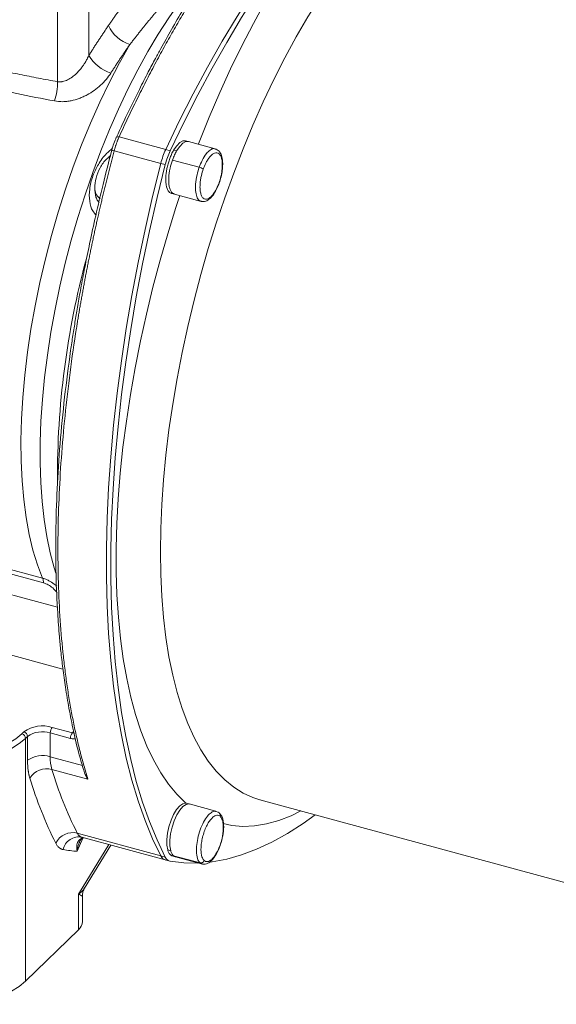
# Model space of a CAD drawing. Units: millimetres. Extents: x 0 to 420, y 0 to 297.
# Drawn here: x 343 to 372, y 54 to 106 of the extents above; entities that cross this region are included whole.
import ezdxf

# ---------------------------------------------------------------- set-up
doc = ezdxf.new("R2010")
doc.units = ezdxf.units.MM
doc.linetypes.add('SLD-Durchgehend', pattern=[0])

msp = doc.modelspace()

# ---------------------------------------------------------------- linework, layer by layer
at = {"color": 8, "linetype": 'SLD-Durchgehend', "lineweight": 0}
for p, q in [((345.14776, 102.81167), (345.14776, 108.07539)), ((346.80204, 104.19577), (346.80204, 108.32432)), ((350.87517, 99.21861), (348.40911, 99.88883)), ((350.6161, 98.48994), (348.15004, 99.16016)), ((350.87517, 99.21861), (351.11101, 99.15451)), ((351.29666, 99.19045), (351.45389, 99.14771)), ((352.65095, 98.28382), (351.23588, 98.6684)), ((350.6161, 98.48994), (350.85195, 98.42584)), ((338.33476, 78.17071), (344.36064, 76.533)), ((344.39996, 76.29332), (338.37408, 77.93102)), ((345.14303, 75.00188), (338.37408, 76.84154)), ((345.43416, 71.72384), (337.33698, 73.92448)), ((343.26095, 68.30275), (343.36466, 68.40397)), ((344.76219, 67.09041), (344.76219, 68.35131)), ((345.83164, 68.06066), (344.76219, 68.35131)), ((344.8659, 68.64302), (345.93535, 68.35236)), ((345.93535, 68.35236), (346.00023, 68.42196)), ((346.01876, 68.34537), (345.93535, 68.35236)), ((343.5612, 68.16007), (343.45749, 68.05885)), ((343.45749, 68.05885), (343.45749, 55.20134)), ((343.5612, 66.89918), (343.5612, 68.16007)), ((346.47678, 66.62442), (344.76219, 67.09041)), ((346.75908, 65.89776), (344.84745, 66.4173)), ((350.6161, 61.84279), (346.19401, 63.04462)), ((346.48692, 62.78301), (346.19534, 62.08138)), ((346.25766, 59.80968), (347.85659, 62.43915)), ((350.98289, 62.15225), (351.14012, 62.10952)), ((350.6161, 61.84279), (350.85195, 61.77869)), ((352.70031, 61.46615), (351.28524, 61.85074)), ((351.40784, 61.80627), (351.28524, 61.85074)), ((352.82789, 61.41397), (352.70031, 61.46615)), ((346.25766, 57.93439), (346.25766, 59.80968))]:
    msp.add_line(p, q, dxfattribs=at)
at = {"color": 7, "linetype": 'SLD-Durchgehend', "lineweight": 15}
for p, q in [((348.27044, 99.88497), (348.26207, 99.87352)), ((352.09013, 99.64853), (351.9329, 99.69126)), ((353.50294, 99.26454), (352.08787, 99.64913)), ((353.49777, 99.24627), (353.5162, 99.23995)), ((347.85648, 98.80952), (347.95197, 98.90356)), ((347.11758, 97.21632), (347.12854, 97.27336)), ((347.11982, 97.17288), (347.11855, 97.11564)), ((351.17702, 96.90302), (351.33425, 96.86029)), ((351.33473, 96.86016), (352.7498, 96.47557)), ((352.7719, 96.48804), (352.75497, 96.49385)), ((351.93485, 64.63491), (351.98375, 64.62212)), ((352.14199, 64.58428), (351.98505, 64.62693)), ((355.8628, 64.81113), (383.92833, 57.18352)), ((355.87973, 64.80657), (355.8628, 64.81113)), ((353.53759, 64.20409), (352.12252, 64.58868)), ((353.53494, 64.19504), (353.65615, 64.14547)), ((346.2796, 62.84745), (346.40527, 62.83476)), ((346.42949, 62.82701), (350.85158, 61.62518)), ((346.58229, 60.1392), (347.96322, 62.41017)), ((350.85158, 61.62518), (351.08742, 61.56108)), ((350.85321, 61.63054), (350.87517, 61.61983)), ((351.2262, 61.83949), (351.38343, 61.79676)), ((351.4038, 61.79211), (352.81887, 61.40753)), ((346.46314, 58.36171), (346.46314, 59.71964)), ((343.45749, 55.20134), (346.25766, 57.93439))]:
    msp.add_line(p, q, dxfattribs=at)
at = {"color": 7, "linetype": 'SLD-Durchgehend', "lineweight": 15, "flags": 128}
for points in [[(350.87517, 99.21861), (351.59706, 100.71845), (352.33771, 102.17612), (353.09562, 103.58866), (353.86924, 104.9532), (354.65702, 106.267), (355.45735, 107.52737), (356.26861, 108.73177), (357.08916, 109.87776), (357.91733, 110.96302), (358.75146, 111.98533), (359.58983, 112.94264), (360.43077, 113.83301), (361.27256, 114.65462), (362.11349, 115.40581), (362.95187, 116.08507), (363.78599, 116.691), (364.61417, 117.2224), (365.43472, 117.67818), (366.24598, 118.05741), (367.04631, 118.35932), (367.83408, 118.58332), (368.60771, 118.72893), (369.36561, 118.79587), (370.10626, 118.784), (370.82816, 118.69334)], [(370.82816, 118.69334), (370.10626, 118.784), (369.36561, 118.79587), (368.60771, 118.72893), (367.83408, 118.58332), (367.04631, 118.35932), (366.24598, 118.05741), (365.43472, 117.67818), (364.61417, 117.2224), (363.78599, 116.691), (362.95187, 116.08507), (362.11349, 115.40581), (361.27256, 114.65462), (360.43077, 113.83301), (359.58983, 112.94264), (358.75146, 111.98533), (357.91733, 110.96302), (357.08916, 109.87776), (356.26861, 108.73177), (355.45735, 107.52737), (354.65702, 106.267), (353.86924, 104.9532), (353.09562, 103.58866), (352.33771, 102.17612), (351.59706, 100.71845), (350.87517, 99.21861)], [(351.11101, 99.15451), (351.83291, 100.65435), (352.57356, 102.11202), (353.33146, 103.52456), (354.10509, 104.88911), (354.89286, 106.2029), (355.69319, 107.46327), (356.50445, 108.66768), (357.325, 109.81366), (358.15318, 110.89892), (358.9873, 111.92123), (359.82568, 112.87854), (360.66661, 113.76891), (361.5084, 114.59052), (362.34934, 115.34171), (363.18771, 116.02097), (364.02184, 116.62691), (364.85001, 117.1583), (365.67056, 117.61408), (366.48182, 117.99331), (367.28215, 118.29523), (368.06993, 118.51922), (368.84355, 118.66483), (369.60146, 118.73177), (370.34211, 118.7199), (371.064, 118.62925)], [(351.29666, 99.19045), (351.45725, 99.42817), (351.62375, 99.59688), (351.78599, 99.68629), (351.9329, 99.69126)], [(350.6161, 61.84279), (350.18312, 62.74607), (349.78306, 63.71594), (349.41675, 64.75044), (349.08492, 65.84745), (348.78824, 67.00477), (348.52732, 68.22005), (348.30268, 69.49082), (348.11478, 70.81451), (347.96401, 72.18843), (347.85066, 73.60981), (347.77496, 75.07576), (347.73707, 76.5833), (347.73707, 78.12939), (347.77496, 79.71089), (347.85066, 81.3246), (347.96401, 82.96725), (348.11478, 84.6355), (348.30268, 86.32597), (348.52732, 88.03525), (348.78824, 89.75986), (349.08492, 91.49631), (349.41675, 93.24109), (349.78306, 94.99065), (350.18312, 96.74145), (350.6161, 98.48994)], [(350.6161, 98.48994), (350.18312, 96.74145), (349.78306, 94.99065), (349.41675, 93.24109), (349.08492, 91.49631), (348.78824, 89.75986), (348.52732, 88.03525), (348.30268, 86.32597), (348.11478, 84.6355), (347.96401, 82.96725), (347.85066, 81.3246), (347.77496, 79.71089), (347.73707, 78.12939), (347.73707, 76.5833), (347.77496, 75.07576), (347.85066, 73.60981), (347.96401, 72.18843), (348.11478, 70.81451), (348.30268, 69.49082), (348.52732, 68.22005), (348.78824, 67.00477), (349.08492, 65.84745), (349.41675, 64.75044), (349.78306, 63.71594), (350.18312, 62.74607), (350.6161, 61.84279)], [(350.85195, 61.77869), (350.41896, 62.68198), (350.01891, 63.65185), (349.6526, 64.68634), (349.32076, 65.78336), (349.02409, 66.94068), (348.76316, 68.15595), (348.53853, 69.42672), (348.35063, 70.75041), (348.19985, 72.12434), (348.0865, 73.54571), (348.01081, 75.01166), (347.97292, 76.5192), (347.97292, 78.06529), (348.01081, 79.6468), (348.0865, 81.2605), (348.19985, 82.90315), (348.35063, 84.5714), (348.53853, 86.26187), (348.76316, 87.97115), (349.02409, 89.69576), (349.32076, 91.43222), (349.6526, 93.17699), (350.01891, 94.92655), (350.41896, 96.67735), (350.85195, 98.42584)], [(350.98289, 62.15225), (350.93885, 62.40366), (350.93536, 62.70552), (350.97266, 63.03947), (351.04847, 63.38519), (351.15817, 63.72166), (351.29511, 64.02843), (351.45095, 64.28683), (351.61621, 64.48115), (351.78085, 64.59958), (351.93485, 64.63491)], [(358.7912, 64.01525), (358.15318, 63.55807), (357.325, 63.02668), (356.50445, 62.5709), (355.69319, 62.19167), (354.89286, 61.88975), (354.10509, 61.66576), (353.33146, 61.52015), (353.21712, 61.50513)], [(352.54899, 61.45235), (351.83291, 61.46508), (351.11101, 61.55573)], [(337.45254, 54.24515), (338.03305, 54.11372), (338.64398, 54.02618), (339.27287, 53.98431), (339.90693, 53.98897), (340.53326, 54.04005), (341.13909, 54.13652), (341.7121, 54.27641), (342.24062, 54.45688), (342.71389, 54.67425), (343.12229, 54.9241), (343.45749, 55.20134)]]:
    msp.add_lwpolyline(points, dxfattribs=at)
at = {"color": 8, "linetype": 'SLD-Durchgehend', "lineweight": 0, "flags": 128}
for points in [[(352.61054, 99.5172), (352.64862, 99.61567), (353.1806, 100.94238), (353.73544, 102.23771), (354.31154, 103.49793), (354.90723, 104.71938), (355.5208, 105.89854), (356.15046, 107.03199), (356.79439, 108.11646), (357.45074, 109.14881), (358.11761, 110.12606), (358.79306, 111.04539), (359.47515, 111.90412), (360.1619, 112.69979), (360.85133, 113.43008), (361.54144, 114.09289), (362.23024, 114.6863), (362.91573, 115.2086), (363.59593, 115.65827), (364.26889, 116.03402), (364.93264, 116.33475), (365.58528, 116.55961), (366.22491, 116.70793), (366.84968, 116.77929), (367.45779, 116.77348), (368.04749, 116.69053), (368.61705, 116.53066), (369.16485, 116.29434), (369.68929, 115.98226), (370.18885, 115.59532), (370.6621, 115.13464), (371.10766, 114.60154), (371.52425, 113.99757), (371.55452, 113.9491)], [(350.59531, 77.93891), (350.61357, 79.17342), (350.6683, 80.43982), (350.75932, 81.73428), (350.88637, 83.05285), (351.04905, 84.39154), (351.24687, 85.74627), (351.47924, 87.11294), (351.74544, 88.48739), (352.04466, 89.86545), (352.37601, 91.24294), (352.73847, 92.61567), (353.13094, 93.97947), (353.55223, 95.3302), (354.00106, 96.66375), (354.47606, 97.97609), (354.9758, 99.26321), (355.49876, 100.52123), (356.04335, 101.7463), (356.60791, 102.93472), (357.19073, 104.08287), (357.79004, 105.18726), (358.40402, 106.24455), (359.0308, 107.25152), (359.66849, 108.20511), (360.31514, 109.10243), (360.9688, 109.94075), (361.62747, 110.71753), (362.28915, 111.43041), (362.95184, 112.07722), (363.61353, 112.65599), (364.2722, 113.16498), (364.92585, 113.60263), (365.57251, 113.96761), (366.21019, 114.25883), (366.83698, 114.47538), (367.45096, 114.61662), (368.05027, 114.68211), (368.63309, 114.67166), (369.19765, 114.5853), (369.3782, 114.54058)], [(352.18966, 107.75413), (351.61137, 107.00247), (351.04067, 106.19152), (350.47984, 105.32451), (349.93113, 104.4049), (349.39671, 103.43638), (348.87873, 102.42279), (348.37925, 101.3682), (347.90027, 100.2768), (347.4437, 99.15297), (347.01135, 98.00117), (346.60497, 96.82603), (346.22617, 95.63221), (345.87646, 94.4245), (345.55724, 93.20771), (345.26978, 91.9867), (345.01523, 90.76635), (344.79462, 89.55153), (344.60881, 88.34709), (344.45855, 87.15783), (344.34444, 85.98851), (344.26693, 84.84379), (344.22635, 83.72825), (344.22284, 82.64634), (344.25642, 81.60237), (344.32695, 80.60052), (344.43417, 79.64479), (344.57763, 78.73899), (344.75676, 77.88674), (344.97086, 77.09143), (345.06077, 76.80615)], [(344.36064, 76.533), (344.08719, 77.24164), (343.84906, 78.01553), (343.64729, 78.85136), (343.48275, 79.74555), (343.35612, 80.69427), (343.26797, 81.69345), (343.21866, 82.73881), (343.2084, 83.82588), (343.23725, 84.94999), (343.30507, 86.10633), (343.41158, 87.28994), (343.55632, 88.49576), (343.73867, 89.71861), (343.95784, 90.95326), (344.21291, 92.19441), (344.50277, 93.43675), (344.82619, 94.67496), (345.18177, 95.90372), (345.568, 97.11778), (345.98322, 98.31193), (346.42565, 99.48105), (346.89339, 100.62014), (347.38445, 101.72432), (347.89671, 102.78885), (348.42799, 103.80917), (348.976, 104.78091)], [(351.45389, 99.14771), (351.61607, 99.38741), (351.78418, 99.55665), (351.94775, 99.64489), (352.08781, 99.64914)], [(353.71083, 97.44783), (353.71093, 97.44826), (353.7089, 97.45538), (353.70051, 97.46449)], [(351.93485, 64.63491), (351.46783, 65.0996), (351.02821, 65.63551), (350.61726, 66.24109), (350.23614, 66.91464), (349.88594, 67.65422), (349.56765, 68.45773), (349.28218, 69.32289), (349.03035, 70.24722), (348.81287, 71.22809), (348.63037, 72.26271), (348.48335, 73.34813), (348.37225, 74.48126), (348.29738, 75.65887), (348.25894, 76.8776), (348.25706, 78.13398), (348.29174, 79.42444), (348.36287, 80.74529), (348.47026, 82.09277), (348.61359, 83.46304), (348.79247, 84.8522), (349.00638, 86.2563), (349.2547, 87.67132), (349.53675, 89.09324), (349.8517, 90.51801), (350.19866, 91.94157), (350.57665, 93.35986), (350.98459, 94.76884), (351.42131, 96.16449), (351.62549, 96.78292)], [(355.8628, 64.81113), (355.49876, 64.92841), (354.9758, 65.16558), (354.47606, 65.47718), (354.00106, 65.86228), (353.55223, 66.31969), (353.13094, 66.84804), (352.73847, 67.44571), (352.37601, 68.1109), (352.04466, 68.84158), (351.74544, 69.63553), (351.47924, 70.49034), (351.24687, 71.40342), (351.04905, 72.37199), (350.88637, 73.39312), (350.75932, 74.46369), (350.6683, 75.58046), (350.61357, 76.74004), (350.59531, 77.93891)], [(343.26095, 68.30275), (342.94251, 68.03937), (342.55454, 67.80201), (342.10493, 67.59551), (341.60283, 67.42406), (341.05847, 67.29116), (340.48293, 67.19952), (339.88792, 67.15099), (339.28556, 67.14657), (338.68812, 67.18635), (338.10774, 67.26951), (337.55625, 67.39436)], [(343.45749, 68.05885), (343.12229, 67.78161), (342.71389, 67.53176), (342.24062, 67.31439), (341.7121, 67.13392), (341.13909, 66.99403), (340.53326, 66.89756), (339.90693, 66.84648), (339.27287, 66.84182), (338.64398, 66.88369), (338.03305, 66.97123), (337.45254, 67.10266)], [(351.14012, 62.10952), (351.0958, 62.36413), (351.09299, 62.67014), (351.13187, 63.00851), (351.21001, 63.3582), (351.32257, 63.69744), (351.46252, 64.00515), (351.62118, 64.26218), (351.78867, 64.45254), (351.95457, 64.56439), (352.10857, 64.59077), (352.14199, 64.58428)], [(358.03912, 64.21965), (357.51709, 63.96608), (356.8596, 63.70959), (356.21433, 63.52939), (355.58316, 63.42599), (354.9679, 63.39971), (354.37034, 63.4506), (353.91178, 63.54534)]]:
    msp.add_lwpolyline(points, dxfattribs=at)
at = {"color": 8, "linetype": 'SLD-Durchgehend', "lineweight": 0}
for centre, radius, start, end in [((349.54526, 106.55844), 1.86646, 204.442484, 252.24203), ((348.6713, 105.3514), 2.19763, 211.725631, 251.349769), ((342.35813, 102.71952), 2.79115, 340.60228, 1.892028), ((348.34375, 99.74419), 0.15872, 65.682671, 117.508529), ((348.25023, 99.686), 0.5353, 244.883096, 259.212518), ((352.49048, 97.61884), 0.68406, 56.635066, 76.432842), ((388.89211, 81.97591), 43.74559, 164.778679, 180.393038), ((343.77622, 76.31407), 0.62408, 358.094663, 20.537161), ((343.18807, 68.04288), 0.26989, 3.391562, 74.33381), ((344.35657, 67.00816), 1.71236, 72.696035, 125.398915), ((343.29178, 68.14411), 0.26989, 3.391562, 74.33381), ((344.35473, 67.04343), 1.36989, 72.696035, 125.398915), ((345.21662, 68.35404), 0.45444, 140.512944, 180.343437), ((346.28607, 68.06338), 0.45444, 140.512944, 180.343437), ((344.35473, 65.78253), 1.36989, 72.696035, 125.398915), ((347.10784, 67.04556), 2.34608, 178.90457, 195.532918), ((344.58037, 65.38536), 1.06594, 75.489912, 147.581071), ((364.28407, 72.22235), 20.28499, 196.629072, 206.9003), ((363.54839, 71.89065), 20.73502, 196.629072, 206.9003), ((353.61176, 63.9973), 0.15467, 337.398781, 73.323418), ((345.95992, 62.06665), 1.00559, 76.538827, 153.883466), ((346.26807, 62.00178), 0.84049, 77.284319, 168.115512), ((346.65143, 68.79238), 6.72648, 259.672915, 266.112037), ((352.74057, 61.64709), 0.18536, 257.455733, 341.509475)]:
    msp.add_arc(centre, radius, start, end, dxfattribs=at)
at = {"color": 7, "linetype": 'SLD-Durchgehend', "lineweight": 15}
msp.add_arc((345.87317, 58.38234), 0.59033, 310.640636, 357.997465, dxfattribs=at)
for points, knots in [([(356.73729, 113.45608), (356.50157, 113.18779), (356.07072, 112.69742), (355.48847, 111.98452), (355.0261, 111.3952), (354.65065, 110.90005), (354.31997, 110.45213), (353.84374, 109.79021), (353.21651, 108.8797), (352.48587, 107.75366), (351.80629, 106.64865), (351.19545, 105.6067), (350.70719, 104.7358), (350.30007, 103.98611), (349.92041, 103.26938), (349.44664, 102.34472), (348.88193, 101.20138), (348.48497, 100.34681), (348.27042, 99.88496)], [0, 0, 0, 0, 0.07809695, 0.14274557, 0.19416045, 0.23305255, 0.26918085, 0.30598991, 0.39482592, 0.48398861, 0.55966436, 0.63422683, 0.70236986, 0.73693864, 0.78385443, 0.84329977, 0.91531058, 1, 1, 1, 1]), ([(348.26209, 99.87356), (348.2161, 99.76653), (348.12446, 99.55327), (348.05675, 99.31834), (348.02302, 99.20131)], [0, 0, 0, 0, 0.501881595, 1, 1, 1, 1]), ([(348.02577, 99.19922), (347.86685, 98.58852), (347.56538, 97.42999), (347.17801, 95.78084), (346.85794, 94.31708), (346.59823, 93.03612), (346.39111, 91.94127), (346.2257, 91.00962), (346.08653, 90.1794), (345.96054, 89.38354), (345.75781, 88.02115), (345.50984, 86.09671), (345.27097, 83.65095), (345.11534, 81.25576), (345.0438, 78.93464), (345.05576, 76.74037), (345.12469, 75.13421), (345.1982, 74.05889), (345.25274, 73.38738), (345.32623, 72.62345), (345.42918, 71.72802), (345.56924, 70.71595), (345.75463, 69.60098), (345.99684, 68.40205), (346.25617, 67.30167), (346.45685, 66.63808), (346.53747, 66.37151)], [0, 0, 0, 0, 0.04958144, 0.09405904, 0.13357891, 0.16823208, 0.1980692, 0.2227075, 0.2442967, 0.26605525, 0.28808911, 0.3566412, 0.4260816, 0.49511276, 0.56400559, 0.63260542, 0.69681647, 0.71715743, 0.73793204, 0.76348431, 0.79421448, 0.83010546, 0.87038703, 0.91569914, 0.96613612, 1, 1, 1, 1]), ([(350.6161, 98.48994), (350.64868, 98.61659), (350.68744, 98.74377), (350.77487, 98.9897), (350.82352, 99.10837), (350.87517, 99.21861)], [0, 0, 0, 0, 0.5, 0.5, 1, 1, 1, 1]), ([(350.87517, 99.21861), (350.82352, 99.10837), (350.77487, 98.9897), (350.68744, 98.74377), (350.64868, 98.61659), (350.6161, 98.48994)], [0, 0, 0, 0, 0.5, 0.5, 1, 1, 1, 1]), ([(350.85195, 98.42584), (350.88452, 98.55249), (350.92328, 98.67967), (351.01072, 98.9256), (351.05937, 99.04427), (351.11101, 99.15451)], [0, 0, 0, 0, 0.5, 0.5, 1, 1, 1, 1]), ([(351.17828, 96.90751), (351.15875, 96.91233), (351.1072, 96.92506), (351.03778, 96.98958), (350.97095, 97.09493), (350.92164, 97.23494), (350.88979, 97.40606), (350.87703, 97.60095), (350.88346, 97.81744), (350.90878, 98.04555), (350.95273, 98.28292), (351.01328, 98.51853), (351.08977, 98.75006), (351.16652, 98.93649), (351.23686, 99.08302), (351.27667, 99.15453), (351.29666, 99.19045)], [0, 0, 0, 0, 0.04839942, 0.12774278, 0.20485002, 0.28419338, 0.36130062, 0.44064397, 0.51775121, 0.59709457, 0.67420181, 0.75354517, 0.83065241, 0.90999576, 0.95478599, 1, 1, 1, 1]), ([(353.71083, 97.44782), (353.74581, 97.5562), (353.81698, 97.77673), (353.87844, 98.11664), (353.90045, 98.42115), (353.88498, 98.71325), (353.82757, 98.95332), (353.69517, 99.17601), (353.57265, 99.23244), (353.50294, 99.26454)], [0, 0, 0, 0, 0.14036229, 0.2855998, 0.42348574, 0.54132925, 0.7129338, 0.83668441, 1, 1, 1, 1]), ([(347.96145, 98.89139), (347.8906, 98.84012), (347.65952, 98.67291), (347.38584, 98.26779), (347.15727, 97.72931), (347.12948, 97.35703), (347.11595, 97.1757)], [0, 0, 0, 0, 0.13219751, 0.43115752, 0.72293552, 1, 1, 1, 1]), ([(352.7498, 96.47557), (352.83435, 96.47022), (352.98781, 96.4605), (353.23156, 96.61901), (353.42084, 96.84535), (353.59388, 97.14841), (353.67168, 97.34759), (353.71083, 97.44782)], [0, 0, 0, 0, 0.21901276, 0.39756984, 0.65973103, 0.82877877, 1, 1, 1, 1]), ([(346.75908, 65.89776), (346.68807, 66.00312), (346.59194, 66.14577), (346.55172, 66.32539), (346.54121, 66.37233)], [0, 0, 0, 0, 0.7386508, 1, 1, 1, 1]), ([(353.8428, 62.68466), (353.86406, 62.75798), (353.93099, 62.98883), (353.96019, 63.39209), (353.92229, 63.75359), (353.82771, 63.9921), (353.75087, 64.0748), (353.71291, 64.11566)], [0, 0, 0, 0, 0.12407393, 0.39063116, 0.68819778, 0.84596679, 1, 1, 1, 1]), ([(346.32, 62.59485), (346.3406, 62.63429), (346.38376, 62.71697), (346.45658, 62.76852), (346.51496, 62.78311), (346.55405, 62.79287)], [0, 0, 0, 0, 0.23169039, 0.48562194, 1, 1, 1, 1]), ([(352.81887, 61.40753), (352.86899, 61.40261), (352.96549, 61.39316), (353.14038, 61.45575), (353.3321, 61.60193), (353.55893, 61.90851), (353.7502, 62.29886), (353.81831, 62.58264), (353.8428, 62.68466)], [0, 0, 0, 0, 0.10830157, 0.20850617, 0.38579137, 0.60165572, 0.85679504, 1, 1, 1, 1]), ([(351.22655, 61.84074), (351.21734, 61.84311), (351.19268, 61.84946), (351.14091, 61.87894), (351.08842, 61.92898), (351.04215, 62.00119), (351.00959, 62.06846), (350.99182, 62.12423), (350.98289, 62.15225)], [0, 0, 0, 0, 0.08499087, 0.22771605, 0.51801558, 0.66593716, 0.83218212, 1, 1, 1, 1]), ([(350.85256, 61.62855), (350.82614, 61.63678), (350.76672, 61.65527), (350.68622, 61.72631), (350.63964, 61.80368), (350.6161, 61.84279)], [0, 0, 0, 0, 0.28351532, 0.637855254, 1, 1, 1, 1]), ([(350.6161, 61.84279), (350.63379, 61.81322), (350.66917, 61.75409), (350.71289, 61.69762), (350.7426, 61.68429), (350.74773, 61.682)], [0, 0, 0, 0, 0.45281357, 0.90562715, 1, 1, 1, 1]), ([(351.0884, 61.56446), (351.06199, 61.57268), (351.00257, 61.59118), (350.92206, 61.66221), (350.87549, 61.73958), (350.85195, 61.77869)], [0, 0, 0, 0, 0.28351532, 0.63785525, 1, 1, 1, 1]), ([(346.46314, 59.71191), (346.46832, 59.78757), (346.47861, 59.93789), (346.5491, 60.07439), (346.58411, 60.14219)], [0, 0, 0, 0, 0.50328317, 1, 1, 1, 1])]:
    msp.add_open_spline(points, degree=3, knots=knots, dxfattribs=at)
at = {"color": 8, "linetype": 'SLD-Durchgehend', "lineweight": 0}
for points, knots in [([(356.88566, 113.48085), (356.83814, 113.42752), (356.74304, 113.32078), (356.60043, 113.1581), (356.45775, 112.99338), (356.31501, 112.82646), (356.17221, 112.65737), (356.02937, 112.48612), (355.8865, 112.3127), (355.7436, 112.13711), (355.60069, 111.95936), (355.45777, 111.77945), (355.31485, 111.59738), (355.17194, 111.41316), (355.02905, 111.22679), (354.8862, 111.03826), (354.74339, 110.8476), (354.60062, 110.65479), (354.45792, 110.45984), (354.31529, 110.26276), (354.17273, 110.06355), (354.03027, 109.86222), (353.88791, 109.65877), (353.74566, 109.4532), (353.60353, 109.24552), (353.46153, 109.03573), (353.31967, 108.82385), (353.17796, 108.60987), (353.03641, 108.3938), (352.89504, 108.17566), (352.75384, 107.95543), (352.61285, 107.73314), (352.43865, 107.45557), (352.23125, 107.12028), (351.99079, 106.72444), (351.75019, 106.32113), (351.50951, 105.91033), (351.26882, 105.49203), (351.0282, 105.06623), (350.78772, 104.63291), (350.54746, 104.19209), (350.3075, 103.74376), (350.06791, 103.28793), (349.82877, 102.82462), (349.59018, 102.35383), (349.3522, 101.87559), (349.11493, 101.38993), (348.8785, 100.89679), (348.64278, 100.39659), (348.48714, 100.0584), (348.40911, 99.88883)], [0, 0, 0, 0, 0.01572518, 0.03147349, 0.04724494, 0.06303954, 0.07885727, 0.09469814, 0.11056215, 0.1264493, 0.1423596, 0.15829303, 0.1742496, 0.19022932, 0.20623218, 0.22225818, 0.23830732, 0.25437961, 0.27047504, 0.28659361, 0.30273533, 0.31890019, 0.33508819, 0.35129934, 0.36753363, 0.38379107, 0.40007165, 0.41637538, 0.43270226, 0.44905228, 0.46542545, 0.48182177, 0.49824123, 0.52636977, 0.55467164, 0.58314684, 0.61179537, 0.64061724, 0.66961243, 0.69878097, 0.72812284, 0.75763805, 0.78732659, 0.81718848, 0.84722371, 0.87743228, 0.90781419, 0.93836945, 0.96909805, 1, 1, 1, 1]), ([(347.84608, 105.78614), (347.88229, 105.83868), (347.95464, 105.94364), (348.0631, 106.09931), (348.17136, 106.25343), (348.27943, 106.40589), (348.3873, 106.55673), (348.49496, 106.70593), (348.60243, 106.8535), (348.70968, 106.99944), (348.81673, 107.14375), (348.92356, 107.28643), (349.06089, 107.4681), (349.22845, 107.68672), (349.42588, 107.9396), (349.62228, 108.18648), (349.81764, 108.42723), (350.01201, 108.66237), (350.14085, 108.8142), (350.20521, 108.89005)], [0, 0, 0, 0, 0.04588918, 0.09167441, 0.13736024, 0.18295125, 0.22845208, 0.27386735, 0.31920174, 0.36445994, 0.40964667, 0.45476667, 0.4998247, 0.58376505, 0.66743175, 0.75085651, 0.8340713, 0.91710832, 1, 1, 1, 1]), ([(351.40448, 107.70591), (351.37051, 107.66798), (351.30242, 107.59196), (351.19946, 107.4759), (351.09567, 107.35807), (350.99099, 107.23834), (350.88547, 107.11677), (350.77912, 106.99336), (350.67194, 106.86812), (350.56395, 106.74106), (350.45517, 106.6122), (350.34561, 106.48156), (350.2353, 106.34914), (350.12423, 106.21498), (350.01243, 106.07907), (349.89991, 105.94145), (349.7867, 105.80213), (349.6728, 105.66113), (349.55822, 105.51846), (349.443, 105.37416), (349.32714, 105.22823), (349.21066, 105.08069), (349.09358, 104.93164), (349.01523, 104.83121), (348.976, 104.78091)], [0, 0, 0, 0, 0.04370219, 0.08757914, 0.13162979, 0.17585304, 0.2202478, 0.26481291, 0.30954721, 0.35444948, 0.39951851, 0.44475306, 0.49015184, 0.53571359, 0.58143699, 0.62732072, 0.67336346, 0.71956384, 0.76592051, 0.81243211, 0.85909724, 0.90591453, 0.95288259, 1, 1, 1, 1]), ([(346.80204, 104.19577), (346.8366, 104.25071), (346.90568, 104.36056), (347.00957, 104.52386), (347.11361, 104.686), (347.21782, 104.84689), (347.32217, 105.00655), (347.42667, 105.16497), (347.53132, 105.32217), (347.63611, 105.47811), (347.74102, 105.63292), (347.81106, 105.73506), (347.84608, 105.78614)], [0, 0, 0, 0, 0.10016473, 0.2002646, 0.30031019, 0.40031208, 0.50028088, 0.60022718, 0.70016163, 0.80009483, 0.90003741, 1, 1, 1, 1]), ([(348.976, 104.78091), (348.94341, 104.73405), (348.87798, 104.63994), (348.77953, 104.49678), (348.68037, 104.35142), (348.58053, 104.20374), (348.48003, 104.05377), (348.37888, 103.90148), (348.27711, 103.74687), (348.17473, 103.5899), (348.07175, 103.43066), (348.00301, 103.32313), (347.96852, 103.26916)], [0, 0, 0, 0, 0.09648583, 0.19375193, 0.29179858, 0.390626, 0.49023445, 0.59062415, 0.69179533, 0.79374822, 0.89648304, 1, 1, 1, 1]), ([(345.14776, 102.81167), (345.16, 102.81004), (345.18461, 102.80674), (345.22214, 102.80422), (345.26033, 102.80345), (345.29916, 102.80463), (345.33858, 102.80774), (345.37855, 102.8128), (345.4489, 102.82504), (345.55153, 102.85295), (345.67953, 102.9059), (345.80529, 102.97443), (345.96391, 103.08027), (346.14887, 103.23817), (346.30751, 103.4092), (346.42892, 103.56079), (346.51883, 103.68473), (346.60324, 103.81556), (346.67787, 103.94403), (346.74281, 104.06655), (346.78304, 104.15431), (346.80204, 104.19577)], [0, 0, 0, 0, 0.01720768, 0.03461996, 0.05225435, 0.07012729, 0.08825412, 0.10664917, 0.12532576, 0.18570775, 0.25013207, 0.3100409, 0.37484587, 0.49980856, 0.62443256, 0.67447098, 0.74930992, 0.82096547, 0.87452133, 0.94072097, 1, 1, 1, 1]), ([(341.20513, 103.60601), (341.36623, 103.57107), (341.68909, 103.50106), (342.17526, 103.39819), (342.66406, 103.29664), (343.15554, 103.1966), (343.6497, 103.09801), (344.14656, 103.00094), (344.64605, 102.90524), (344.98031, 102.8429), (345.14776, 102.81167)], [0, 0, 0, 0, 0.1232554, 0.24700803, 0.37125853, 0.49600749, 0.62125552, 0.74700322, 0.87325119, 1, 1, 1, 1]), ([(347.96852, 103.26916), (347.89576, 103.15504), (347.81397, 103.0442), (347.63256, 102.82909), (347.53436, 102.72653), (347.32354, 102.53175), (347.21087, 102.43946), (346.96981, 102.26622), (346.84354, 102.18685), (346.64643, 102.0804), (346.57936, 102.04697), (346.4423, 101.98454), (346.372, 101.95543), (346.15952, 101.87655), (346.01542, 101.83487), (345.79505, 101.79063), (345.72051, 101.77891), (345.57171, 101.76241), (345.49784, 101.75764), (345.27781, 101.75391), (345.1332, 101.76545), (344.99085, 101.79251)], [0, 0, 0, 0, 0.125, 0.125, 0.25, 0.25, 0.375, 0.375, 0.5, 0.5, 0.5625, 0.5625, 0.625, 0.625, 0.75, 0.75, 0.8125, 0.8125, 0.875, 0.875, 1, 1, 1, 1]), ([(348.40911, 99.88883), (348.40069, 99.87027), (348.38382, 99.83308), (348.35918, 99.77584), (348.33504, 99.71752), (348.31149, 99.65813), (348.28858, 99.59781), (348.26636, 99.53669), (348.24488, 99.47489), (348.22418, 99.41254), (348.2043, 99.34977), (348.18529, 99.28671), (348.1671, 99.22351), (348.15572, 99.18125), (348.15004, 99.16016)], [0, 0, 0, 0, 0.08280903, 0.16590261, 0.24922526, 0.33272056, 0.41633134, 0.49999999, 0.58366865, 0.66727944, 0.75077473, 0.83409738, 0.91719097, 1, 1, 1, 1]), ([(348.15004, 99.16016), (348.12519, 99.06645), (348.07554, 98.87928), (348.00227, 98.59871), (347.92998, 98.31879), (347.85877, 98.03952), (347.7886, 97.76091), (347.71948, 97.48298), (347.6514, 97.20575), (347.58436, 96.92922), (347.51836, 96.65342), (347.45339, 96.37835), (347.38944, 96.10403), (347.32653, 95.83048), (347.26463, 95.55771), (347.20375, 95.28573), (347.14388, 95.01456), (347.08502, 94.7442), (347.02716, 94.47467), (346.97031, 94.20599), (346.91445, 93.93816), (346.85958, 93.67119), (346.8057, 93.40511), (346.75281, 93.13991), (346.70089, 92.87561), (346.64994, 92.61223), (346.59997, 92.34977), (346.55096, 92.08824), (346.5029, 91.82766), (346.45581, 91.56803), (346.40966, 91.30936), (346.36446, 91.05167), (346.3202, 90.79496), (346.27687, 90.53925), (346.23447, 90.28453), (346.193, 90.03083), (346.03923, 89.07266), (345.80075, 87.4272), (345.53344, 85.13081), (345.33882, 82.90056), (345.21431, 80.72587), (345.15973, 78.60431), (345.17603, 76.53468), (345.26385, 74.53222), (345.38216, 73.10322), (345.48059, 72.19516), (345.53045, 71.77354), (345.58418, 71.355), (345.6418, 70.93966), (345.70336, 70.52766), (345.76888, 70.11915), (345.83838, 69.71426), (345.9119, 69.31313), (345.98947, 68.91591), (346.07111, 68.52274), (346.15685, 68.13377), (346.2467, 67.74914), (346.34071, 67.369), (346.43886, 66.99346), (346.54127, 66.62283), (346.64762, 66.25666), (346.72188, 66.01754), (346.75908, 65.89776)], [0, 0, 0, 0, 0.007481033, 0.014941826, 0.022382378, 0.029802689, 0.03720276, 0.04458259, 0.051942181, 0.059281531, 0.06660064, 0.07389951, 0.081178139, 0.088436529, 0.095674678, 0.102892587, 0.110090257, 0.117267687, 0.124424877, 0.131561828, 0.138678539, 0.14577501, 0.152851242, 0.159907235, 0.166942988, 0.173958502, 0.180953777, 0.187928813, 0.19488361, 0.201818168, 0.208732487, 0.215626567, 0.222500409, 0.229354011, 0.236187376, 0.243000502, 0.249793389, 0.313463531, 0.376426566, 0.438682556, 0.500231567, 0.562557085, 0.625040922, 0.687683157, 0.750483866, 0.764715072, 0.779002051, 0.793344802, 0.807743329, 0.82219763, 0.836707707, 0.851273561, 0.865895193, 0.880572603, 0.895305792, 0.910094761, 0.924939511, 0.939840043, 0.954796357, 0.969808454, 0.984876335, 1, 1, 1, 1]), ([(347.19352, 95.75443), (347.12841, 95.82409), (346.96062, 96.00362), (346.82876, 96.48612), (346.82179, 97.1297), (346.98688, 97.81312), (347.30454, 98.46258), (347.6749, 98.97624), (347.9572, 99.20245), (348.06586, 99.28952)], [0, 0, 0, 0, 0.0996755, 0.25684944, 0.41923348, 0.58654373, 0.7332857, 0.89734085, 1, 1, 1, 1]), ([(351.45389, 99.14771), (351.41957, 99.08816), (351.38351, 99.01958), (351.30986, 98.86072), (351.27225, 98.77034), (351.23588, 98.6684)], [0, 0, 0, 0, 0.5, 0.5, 1, 1, 1, 1]), ([(352.65095, 98.28382), (352.69986, 98.40712), (352.81062, 98.68638), (353.01555, 99.00507), (353.22985, 99.20954), (353.39466, 99.29419), (353.47392, 99.25735), (353.49777, 99.24627)], [0, 0, 0, 0, 0.20651075, 0.46772849, 0.67423924, 0.90198383, 1, 1, 1, 1]), ([(353.70051, 97.46449), (353.73543, 97.56239), (353.77072, 97.67681), (353.81641, 97.87351), (353.83037, 97.94317), (353.85363, 98.08878), (353.86291, 98.16476), (353.87426, 98.31909), (353.87631, 98.39745), (353.87068, 98.55026), (353.86297, 98.62468), (353.8362, 98.76162), (353.81712, 98.82406), (353.76774, 98.92922), (353.73744, 98.97187), (353.66796, 99.03234), (353.6288, 99.05014), (353.54556, 99.0604), (353.50152, 99.05289), (353.41288, 99.01639), (353.36831, 98.98747), (353.28215, 98.91454), (353.24056, 98.8706), (353.16251, 98.77432), (353.12603, 98.72201), (353.05898, 98.61451), (353.0284, 98.55932), (352.94535, 98.39512), (352.90162, 98.28806), (352.8667, 98.19016)], [0, 0, 0, 0, 0.125, 0.125, 0.1875, 0.1875, 0.25, 0.25, 0.3125, 0.3125, 0.375, 0.375, 0.4375, 0.4375, 0.5, 0.5, 0.5625, 0.5625, 0.625, 0.625, 0.6875, 0.6875, 0.75, 0.75, 0.8125, 0.8125, 0.875, 0.875, 1, 1, 1, 1]), ([(351.34161, 96.88322), (351.2928, 96.89478), (351.20503, 96.91558), (351.12023, 97.06746), (351.06367, 97.24681), (351.03592, 97.4707), (351.03652, 97.79154), (351.09105, 98.20861), (351.19015, 98.52322), (351.23588, 98.6684)], [0, 0, 0, 0, 0.14625769, 0.26302207, 0.38125948, 0.4984445, 0.61218209, 0.82102488, 1, 1, 1, 1]), ([(352.75497, 96.49385), (352.71794, 96.50133), (352.6183, 96.52145), (352.51234, 96.71658), (352.44936, 97.02259), (352.45083, 97.42182), (352.51564, 97.85956), (352.60951, 98.15387), (352.65095, 98.28382)], [0, 0, 0, 0, 0.11062083, 0.29757258, 0.47493057, 0.63575254, 0.83917803, 1, 1, 1, 1]), ([(352.8667, 98.19016), (352.83177, 98.09226), (352.79649, 97.97784), (352.75079, 97.78114), (352.73683, 97.71149), (352.71358, 97.56587), (352.70429, 97.4899), (352.69294, 97.33556), (352.6909, 97.25721), (352.69653, 97.10439), (352.70423, 97.02997), (352.731, 96.89304), (352.75009, 96.83059), (352.79947, 96.72543), (352.82976, 96.68279), (352.89925, 96.62232), (352.9384, 96.60451), (353.02164, 96.59426), (353.06568, 96.60176), (353.15432, 96.63826), (353.19889, 96.66718), (353.28506, 96.74011), (353.32664, 96.78405), (353.4047, 96.88034), (353.44118, 96.93264), (353.50822, 97.04015), (353.5388, 97.09534), (353.62185, 97.25953), (353.66558, 97.36659), (353.70051, 97.46449)], [0, 0, 0, 0, 0.125, 0.125, 0.1875, 0.1875, 0.25, 0.25, 0.3125, 0.3125, 0.375, 0.375, 0.4375, 0.4375, 0.5, 0.5, 0.5625, 0.5625, 0.625, 0.625, 0.6875, 0.6875, 0.75, 0.75, 0.8125, 0.8125, 0.875, 0.875, 1, 1, 1, 1]), ([(347.34872, 96.42564), (347.32569, 96.44948), (347.25646, 96.52113), (347.14414, 96.76514), (347.1282, 97.03591), (347.11758, 97.21632)], [0, 0, 0, 0, 0.14262759, 0.42878472, 1, 1, 1, 1]), ([(347.39729, 96.6211), (347.31014, 96.71348), (347.14422, 96.88936), (347.13129, 97.0845), (347.12516, 97.17714)], [0, 0, 0, 0, 0.52524341, 1, 1, 1, 1]), ([(345.11224, 76.10669), (345.08404, 76.13154), (345.0465, 76.16461), (345.00487, 76.19751), (344.99173, 76.20774), (344.98794, 76.21067), (344.98099, 76.21603), (344.88448, 76.28969), (344.73206, 76.38711), (344.54468, 76.47248), (344.43573, 76.51158), (344.38073, 76.52727), (344.36064, 76.533)], [0, 0, 0, 0, 0.12547962, 0.1670055, 0.17824628, 0.1814846, 0.18313401, 0.20774902, 0.59037329, 0.79470632, 0.92504186, 1, 1, 1, 1]), ([(345.1276, 75.76262), (345.053, 75.85318), (344.9164, 76.01899), (344.65807, 76.19905), (344.4861, 76.26186), (344.39996, 76.29332)], [0, 0, 0, 0, 0.37521542, 0.68703607, 1, 1, 1, 1]), ([(346.09306, 68.03826), (346.06372, 68.03517), (345.98015, 68.02639), (345.89008, 68.04717), (345.83164, 68.06066)], [0, 0, 0, 0, 0.351093592, 1, 1, 1, 1]), ([(343.68056, 65.95682), (343.67573, 65.97303), (343.66607, 66.00543), (343.65271, 66.0559), (343.64019, 66.10767), (343.62859, 66.16088), (343.61788, 66.2155), (343.60808, 66.27152), (343.59918, 66.32895), (343.58854, 66.4073), (343.57753, 66.50825), (343.56815, 66.63407), (343.56228, 66.76405), (343.56156, 66.85409), (343.5612, 66.89918)], [0, 0, 0, 0, 0.06263479, 0.12515023, 0.18758699, 0.24998589, 0.31238781, 0.37483364, 0.43736417, 0.50002003, 0.62516042, 0.7499859, 0.87482346, 1, 1, 1, 1]), ([(352.70031, 61.46615), (352.65912, 61.51583), (352.56585, 61.62835), (352.502, 61.94142), (352.50202, 62.33833), (352.56468, 62.76994), (352.69411, 63.22726), (352.87482, 63.6392), (353.07729, 63.95123), (353.2918, 64.15401), (353.45119, 64.23407), (353.52473, 64.1998), (353.53494, 64.19504)], [0, 0, 0, 0, 0.09742588, 0.22066094, 0.31808682, 0.42553021, 0.53878549, 0.65204077, 0.75948416, 0.85691004, 0.98014511, 1, 1, 1, 1]), ([(353.75456, 63.93785), (353.71981, 63.96809), (353.67627, 63.99039), (353.59345, 63.99349), (353.56295, 63.98936), (353.49602, 63.96675), (353.45959, 63.94824), (353.38159, 63.89296), (353.34002, 63.85614), (353.25382, 63.76167), (353.20921, 63.70397), (353.12043, 63.56815), (353.07629, 63.49002), (352.99279, 63.31783), (352.95348, 63.22381), (352.88363, 63.02801), (352.85312, 62.92633), (352.80331, 62.72482), (352.78399, 62.62508), (352.75676, 62.4357), (352.74882, 62.34609), (352.74274, 62.1819), (352.74456, 62.1073), (352.75551, 61.97462), (352.7646, 61.91649), (352.7875, 61.8157), (352.8013, 61.77301), (352.84656, 61.66465), (352.88162, 61.61854), (352.91636, 61.5883)], [0, 0, 0, 0, 0.125, 0.125, 0.1875, 0.1875, 0.25, 0.25, 0.3125, 0.3125, 0.375, 0.375, 0.4375, 0.4375, 0.5, 0.5, 0.5625, 0.5625, 0.625, 0.625, 0.6875, 0.6875, 0.75, 0.75, 0.8125, 0.8125, 0.875, 0.875, 1, 1, 1, 1]), ([(352.91636, 61.5883), (352.9511, 61.55807), (352.99465, 61.53577), (353.07746, 61.53267), (353.10797, 61.5368), (353.17489, 61.55941), (353.21132, 61.57792), (353.28932, 61.6332), (353.3309, 61.67002), (353.41709, 61.76449), (353.4617, 61.82219), (353.55048, 61.958), (353.59462, 62.03613), (353.67812, 62.20833), (353.71744, 62.30235), (353.78729, 62.49814), (353.81779, 62.59983), (353.86761, 62.80134), (353.88692, 62.90107), (353.91416, 63.09046), (353.9221, 63.18007), (353.92818, 63.34426), (353.92635, 63.41886), (353.91541, 63.55154), (353.90632, 63.60967), (353.88341, 63.71045), (353.86961, 63.75315), (353.82435, 63.86151), (353.7893, 63.90762), (353.75456, 63.93785)], [0, 0, 0, 0, 0.125, 0.125, 0.1875, 0.1875, 0.25, 0.25, 0.3125, 0.3125, 0.375, 0.375, 0.4375, 0.4375, 0.5, 0.5, 0.5625, 0.5625, 0.625, 0.625, 0.6875, 0.6875, 0.75, 0.75, 0.8125, 0.8125, 0.875, 0.875, 1, 1, 1, 1]), ([(346.19534, 62.08138), (346.18837, 62.11282), (346.16672, 62.21052), (346.15799, 62.39337), (346.20459, 62.57812), (346.31173, 62.7075), (346.4222, 62.77705), (346.519, 62.78906), (346.56343, 62.79457)], [0, 0, 0, 0, 0.09424852, 0.29296023, 0.57829786, 0.7416585, 0.8814066, 1, 1, 1, 1]), ([(346.19401, 63.04462), (346.22659, 62.98156), (346.26535, 62.93004), (346.35278, 62.85479), (346.40143, 62.83109), (346.45307, 62.82166)], [0, 0, 0, 0, 0.5, 0.5, 1, 1, 1, 1]), ([(346.32524, 62.57886), (346.30887, 62.54754), (346.23136, 62.39931), (346.21122, 62.22157), (346.19534, 62.08138)], [0, 0, 0, 0, 0.21126441, 1, 1, 1, 1]), ([(345.44559, 62.17487), (345.43585, 62.17685), (345.4164, 62.1808), (345.38791, 62.18924), (345.35999, 62.19952), (345.33268, 62.21181), (345.30596, 62.22607), (345.27985, 62.24231), (345.25434, 62.26052), (345.22119, 62.2874), (345.18147, 62.32568), (345.13679, 62.37925), (345.09491, 62.43973), (345.06965, 62.48609), (345.057, 62.50931)], [0, 0, 0, 0, 0.06266162, 0.1251809, 0.1876062, 0.24998607, 0.31236918, 0.37480419, 0.43733962, 0.5000238, 0.62519302, 0.74998608, 0.87479207, 1, 1, 1, 1]), ([(351.14012, 62.10952), (351.15431, 62.06031), (351.17248, 62.01182), (351.21984, 61.92278), (351.24906, 61.88222), (351.28524, 61.85074)], [0, 0, 0, 0, 0.5, 0.5, 1, 1, 1, 1]), ([(346.25766, 59.80968), (346.30708, 59.84772), (346.40532, 59.92336), (346.51288, 60.0335), (346.55956, 60.10923), (346.57916, 60.14102)], [0, 0, 0, 0, 0.36990675, 0.73542337, 1, 1, 1, 1]), ([(346.44773, 59.72013), (346.44666, 59.72168), (346.44485, 59.72433), (346.36251, 59.76483), (346.29258, 59.79474), (346.25766, 59.80968)], [0, 0, 0, 0, 0.41461978, 0.70767728, 1, 1, 1, 1])]:
    msp.add_open_spline(points, degree=3, knots=knots, dxfattribs=at)
msp.add_open_spline([(344.99085, 101.79251), (343.65688, 102.04612), (342.33303, 102.31782), (341.0192, 102.60835)], degree=3, dxfattribs=at)

doc.saveas('drawing.dxf')
